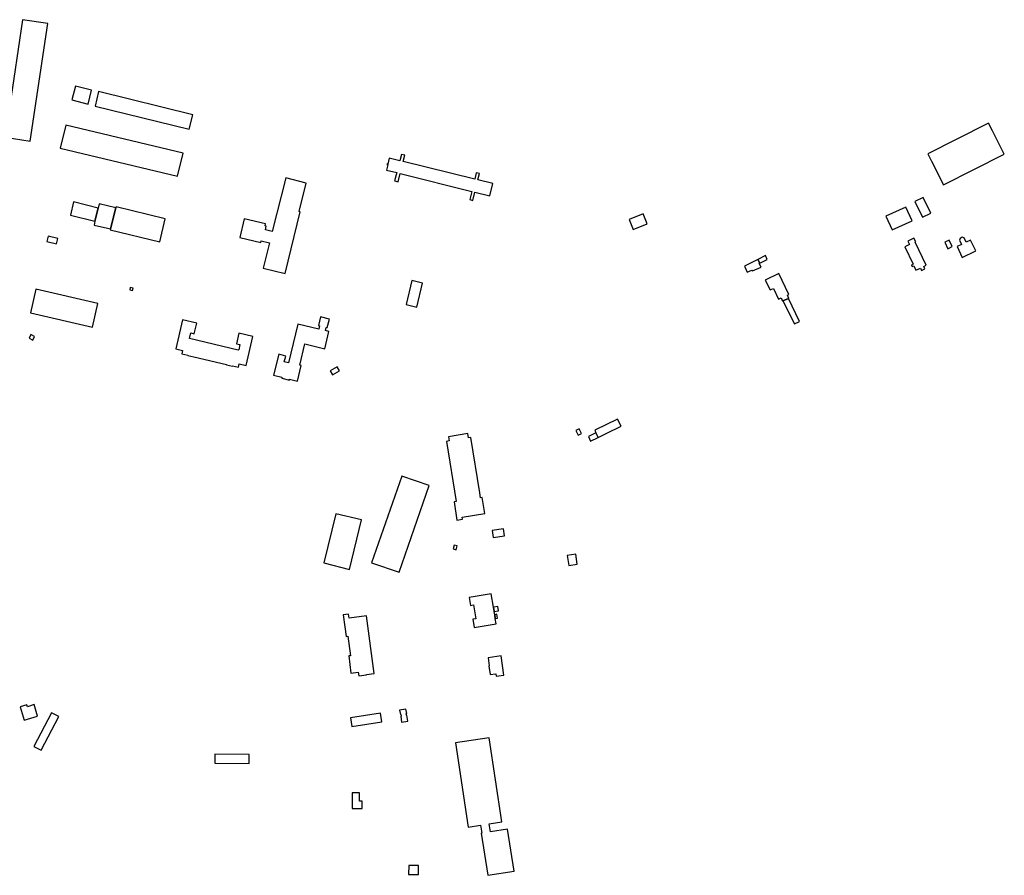
# Model space of a CAD drawing. Units: inches. Extents: x 7494225 to 7500024, y 5786471 to 5791578.
# Drawn here: x 7497203 to 7497907, y 5790705 to 5791317 of the extents above; entities that cross this region are included whole.
import ezdxf

# ---------------------------------------------------------------- set-up
doc = ezdxf.new("R2010")
doc.units = ezdxf.units.IN
doc.header["$MEASUREMENT"] = 0

msp = doc.modelspace()

# ---------------------------------------------------------------- linework, layer by layer
for points in [[(7497223.48, 5791314.61), (7497205.42, 5791317.38), (7497192.83, 5791233.43), (7497210.71, 5791230.6), (7497223.48, 5791314.61)], [(7497252.2, 5791256.99), (7497254.74, 5791266.96), (7497243.12, 5791269.93), (7497240.57, 5791259.96), (7497252.2, 5791256.99)], [(7497324.52, 5791239.02), (7497327.08, 5791249.44), (7497259.76, 5791266.01), (7497257.2, 5791255.59), (7497324.52, 5791239.02)], [(7497316.22, 5791205.36), (7497320.2, 5791222), (7497236.37, 5791242.03), (7497232.39, 5791225.39), (7497316.22, 5791205.36)], [(7497896.15, 5791243.36), (7497872.87, 5791231.67), (7497852.64, 5791221.54), (7497855.39, 5791216.1), (7497863.82, 5791199.31), (7497885.5, 5791210.18), (7497907.34, 5791221.12), (7497898.93, 5791237.9), (7497896.15, 5791243.36)], [(7497477.58, 5791215.83), (7497478.7, 5791220.37), (7497476.3, 5791220.96), (7497475.18, 5791216.4), (7497467.54, 5791218.28), (7497466.58, 5791214.14), (7497466.04, 5791214.27), (7497465.88, 5791213.71), (7497466.44, 5791213.57), (7497465.5, 5791209.86), (7497472.94, 5791207.99), (7497471.44, 5791202), (7497473.88, 5791201.39), (7497475.38, 5791207.39), (7497526.65, 5791194.52), (7497525.22, 5791188.67), (7497527.44, 5791188.12), (7497528.87, 5791193.98), (7497539.45, 5791191.38), (7497541.6, 5791200.15), (7497530.92, 5791202.77), (7497532.05, 5791207.36), (7497529.78, 5791207.92), (7497528.66, 5791203.33), (7497477.58, 5791215.83)], [(7497408.24, 5791200.49), (7497393.55, 5791204.28), (7497383.88, 5791165.98), (7497378.99, 5791167.15), (7497379.61, 5791169.72), (7497378.77, 5791169.92), (7497379.11, 5791171.32), (7497363.87, 5791174.98), (7497360.65, 5791161.63), (7497375.73, 5791158), (7497376.01, 5791159.13), (7497381.93, 5791157.67), (7497377.49, 5791139.67), (7497393.11, 5791135.82), (7497403.98, 5791179.94), (7497403.22, 5791180.13), (7497408.24, 5791200.49)], [(7497843.43, 5791187.43), (7497848.85, 5791176.12), (7497854.76, 5791178.94), (7497849.38, 5791190.19), (7497843.43, 5791187.43)], [(7497259.45, 5791182.67), (7497241.87, 5791187), (7497239.6, 5791177.64), (7497257.13, 5791173.29), (7497259.45, 5791182.67)], [(7497272.12, 5791182.91), (7497260.22, 5791185.78), (7497259.45, 5791182.67), (7497257.13, 5791173.29), (7497256.49, 5791170.43), (7497268.15, 5791167.69), (7497272.12, 5791182.91)], [(7497303.48, 5791158.45), (7497307.43, 5791174.98), (7497272.26, 5791183.48), (7497272.12, 5791182.91), (7497268.15, 5791167.69), (7497268.05, 5791167.11), (7497303.48, 5791158.45)], [(7497841.44, 5791173.41), (7497836.96, 5791183.38), (7497822.62, 5791176.93), (7497827.09, 5791166.97), (7497841.44, 5791173.41)], [(7497639.1, 5791174.46), (7497641.99, 5791167.37), (7497651.95, 5791171.42), (7497649.04, 5791178.5), (7497639.1, 5791174.46)], [(7497229.61, 5791157.01), (7497230.55, 5791160.86), (7497223.62, 5791162.56), (7497222.67, 5791158.7), (7497229.61, 5791157.01)], [(7497843.54, 5791158.33), (7497843.97, 5791158.54), (7497842.75, 5791161.1), (7497838.35, 5791158.98), (7497839.56, 5791156.46), (7497836.22, 5791154.86), (7497842.14, 5791142.55), (7497840.9, 5791141.96), (7497841.47, 5791140.78), (7497842.68, 5791141.37), (7497844.18, 5791138.24), (7497847.35, 5791139.76), (7497848.14, 5791138.1), (7497850.59, 5791139.28), (7497849.78, 5791140.95), (7497851.5, 5791141.77), (7497843.54, 5791158.33)], [(7497864.79, 5791158.18), (7497866.98, 5791153.58), (7497870.12, 5791155.1), (7497867.91, 5791159.69), (7497864.79, 5791158.18)], [(7497873.52, 5791155.1), (7497877.2, 5791147.38), (7497886.88, 5791152.02), (7497883.18, 5791159.79), (7497880.05, 5791158.23), (7497878.58, 5791161.29), (7497877.31, 5791161.74), (7497875.68, 5791160.95), (7497875.25, 5791159.7), (7497876.72, 5791156.64), (7497873.52, 5791155.1)], [(7497721.48, 5791141.12), (7497723.57, 5791136.77), (7497726.91, 5791138.32), (7497727.29, 5791137.7), (7497733.45, 5791140.34), (7497732.1, 5791142.99), (7497732.43, 5791143.15), (7497731, 5791145.96), (7497721.48, 5791141.12)], [(7497731, 5791145.96), (7497732.43, 5791143.15), (7497737.83, 5791145.74), (7497736.6, 5791148.81), (7497731, 5791145.96)], [(7497736.46, 5791131.09), (7497739.82, 5791124.04), (7497742.35, 5791125.21), (7497745.93, 5791117.44), (7497747.86, 5791118.33), (7497748.86, 5791116.15), (7497749.07, 5791116.24), (7497753, 5791117.89), (7497753.35, 5791118.04), (7497752.25, 5791120.39), (7497753.38, 5791120.92), (7497746.24, 5791135.83), (7497736.46, 5791131.09)], [(7497214.9, 5791124.53), (7497211.07, 5791107.77), (7497255.34, 5791097.56), (7497259.19, 5791114.41), (7497214.9, 5791124.53)], [(7497284.36, 5791125.3), (7497282.39, 5791125.79), (7497281.98, 5791124.16), (7497283.94, 5791123.66), (7497284.36, 5791125.3)], [(7497491.4, 5791129.02), (7497483.68, 5791130.85), (7497479.6, 5791113.64), (7497487.33, 5791111.81), (7497491.4, 5791129.02)], [(7497749.07, 5791116.24), (7497757.26, 5791099.72), (7497760.99, 5791101.51), (7497753, 5791117.89), (7497749.07, 5791116.24)], [(7497402.29, 5791099.65), (7497395.52, 5791071.96), (7497392.51, 5791072.69), (7497393.51, 5791076.81), (7497388.54, 5791078.02), (7497384.9, 5791063.02), (7497390.82, 5791061.57), (7497390.68, 5791060.94), (7497396.14, 5791059.61), (7497396.3, 5791060.3), (7497401.92, 5791058.93), (7497404.64, 5791070.05), (7497403.59, 5791070.31), (7497407.29, 5791085.48), (7497421.48, 5791082.02), (7497424.48, 5791094.31), (7497421.91, 5791094.97), (7497422.51, 5791097.31), (7497423.21, 5791097.13), (7497424.78, 5791103.28), (7497418.44, 5791104.91), (7497416.96, 5791098.72), (7497417.8, 5791098.52), (7497417.2, 5791096.06), (7497402.29, 5791099.65)], [(7497319.84, 5791102.63), (7497314.96, 5791081.92), (7497319.85, 5791080.75), (7497319.34, 5791078.35), (7497323.56, 5791077.31), (7497323.51, 5791077.12), (7497327.73, 5791076.12), (7497327.81, 5791076.32), (7497351.23, 5791070.78), (7497351.19, 5791070.57), (7497355.4, 5791069.6), (7497355.42, 5791069.8), (7497359.76, 5791068.78), (7497360.3, 5791071.24), (7497365.24, 5791070.1), (7497370.07, 5791090.79), (7497360.1, 5791093.14), (7497358.33, 5791085.64), (7497360.84, 5791085.04), (7497359.92, 5791081.21), (7497359.68, 5791081.27), (7497359.61, 5791081.02), (7497324.65, 5791089.3), (7497325.6, 5791093.36), (7497328.14, 5791092.77), (7497329.9, 5791100.3), (7497319.84, 5791102.63)], [(7497214.02, 5791090.84), (7497211.35, 5791092.15), (7497210.06, 5791089.57), (7497212.72, 5791088.24), (7497214.02, 5791090.84)], [(7497431.97, 5791066.33), (7497430.32, 5791069.12), (7497425.29, 5791066.13), (7497426.94, 5791063.34), (7497431.97, 5791066.33)], [(7497633.31, 5791026.52), (7497630.69, 5791031.75), (7497614.5, 5791023.78), (7497615.39, 5791021.92), (7497616.97, 5791018.64), (7497623.2, 5791021.68), (7497633.31, 5791026.52)], [(7497525.8, 5791018.54), (7497524.15, 5791018.27), (7497523.65, 5791021.33), (7497509.83, 5791019.06), (7497510.32, 5791016.04), (7497508.49, 5791015.75), (7497515.41, 5790972.67), (7497513.97, 5790972.45), (7497515.94, 5790959.51), (7497519.98, 5790960.13), (7497519.78, 5790961.61), (7497535.9, 5790964.17), (7497534.07, 5790975.65), (7497532.86, 5790975.46), (7497532.32, 5790978.86), (7497532.25, 5790978.85), (7497525.8, 5791018.54)], [(7497602.71, 5791020.19), (7497605.14, 5791021.45), (7497603.48, 5791024.74), (7497601.04, 5791023.51), (7497602.71, 5791020.19)], [(7497615.39, 5791021.92), (7497609.97, 5791019.3), (7497611.58, 5791016), (7497616.97, 5791018.64), (7497615.39, 5791021.92)], [(7497474.62, 5790922.18), (7497496, 5790984.11), (7497476.5, 5790990.95), (7497454.86, 5790928.86), (7497474.62, 5790922.18)], [(7497420.91, 5790928.79), (7497439.17, 5790924.2), (7497447.75, 5790959.62), (7497429.46, 5790964.05), (7497420.91, 5790928.79)], [(7497541.18, 5790951.99), (7497541.94, 5790947.02), (7497549.9, 5790948.23), (7497549.18, 5790953.17), (7497541.18, 5790951.99)], [(7497514.08, 5790941.62), (7497513.3, 5790938.79), (7497515.33, 5790938.23), (7497516.15, 5790941.05), (7497514.08, 5790941.62)], [(7497600.86, 5790935.09), (7497594.89, 5790934.16), (7497596, 5790927.02), (7497601.98, 5790927.95), (7497600.86, 5790935.09)], [(7497540.46, 5790906.83), (7497524.67, 5790904.15), (7497525.58, 5790898.42), (7497527.75, 5790898.77), (7497529.38, 5790888.86), (7497527.27, 5790888.52), (7497528.24, 5790882.59), (7497543.99, 5790885.18), (7497543.4, 5790889.15), (7497542.96, 5790891.78), (7497542.56, 5790894), (7497542.06, 5790897.26), (7497540.46, 5790906.83)], [(7497451.37, 5790891.06), (7497438.92, 5790889.36), (7497438.55, 5790892.21), (7497434.71, 5790891.75), (7497436.75, 5790876.28), (7497438.07, 5790876.45), (7497439.87, 5790862.44), (7497438.61, 5790862.28), (7497440.2, 5790849.92), (7497445.39, 5790850.58), (7497445.72, 5790847.98), (7497451.37, 5790848.71), (7497451.34, 5790848.96), (7497456.71, 5790849.66), (7497451.37, 5790891.06)], [(7497542.56, 5790894), (7497545.7, 5790894.47), (7497545.2, 5790897.72), (7497542.06, 5790897.26), (7497542.56, 5790894)], [(7497543.4, 5790889.15), (7497545.03, 5790889.42), (7497544.59, 5790892.06), (7497542.96, 5790891.78), (7497543.4, 5790889.15)], [(7497547.53, 5790862.3), (7497538.29, 5790860.86), (7497539.13, 5790855.11), (7497538.8, 5790855.06), (7497539.69, 5790848.97), (7497543.86, 5790849.52), (7497544.09, 5790847.72), (7497549.61, 5790848.44), (7497547.53, 5790862.3)], [(7497213.68, 5790827.45), (7497208.86, 5790826), (7497208.48, 5790827.29), (7497203.68, 5790825.84), (7497206.56, 5790816.35), (7497216.16, 5790819.25), (7497213.68, 5790827.45)], [(7497213.41, 5790797.55), (7497218.65, 5790794.79), (7497231.31, 5790818.86), (7497226.07, 5790821.62), (7497213.41, 5790797.55)], [(7497461.26, 5790821.44), (7497439.76, 5790817.92), (7497440.77, 5790811.72), (7497462.28, 5790815.23), (7497461.26, 5790821.44)], [(7497480.93, 5790815.54), (7497480.25, 5790819.98), (7497479.82, 5790819.92), (7497479.64, 5790821.12), (7497480.04, 5790821.18), (7497479.51, 5790824.3), (7497474.99, 5790823.62), (7497475.54, 5790820.41), (7497475.93, 5790820.47), (7497476.12, 5790819.18), (7497475.77, 5790819.12), (7497476.4, 5790814.87), (7497480.93, 5790815.54)], [(7497552.18, 5790738.33), (7497539.94, 5790736.48), (7497539.08, 5790742.21), (7497548.04, 5790743.56), (7497538.93, 5790803.75), (7497514.91, 5790800.12), (7497524.02, 5790739.92), (7497532.85, 5790741.28), (7497533.72, 5790735.56), (7497533.38, 5790735.5), (7497538, 5790705.38), (7497556.79, 5790708.27), (7497552.18, 5790738.33)], [(7497342.91, 5790791.99), (7497342.88, 5790785.58), (7497367.32, 5790785.44), (7497367.35, 5790791.88), (7497342.91, 5790791.99)], [(7497448.09, 5790753.24), (7497448.1, 5790758.32), (7497446.26, 5790758.33), (7497446.29, 5790764.33), (7497441.08, 5790764.36), (7497441, 5790753.16), (7497448.09, 5790753.24)], [(7497481.46, 5790712.47), (7497481.43, 5790706.08), (7497488.41, 5790706.05), (7497488.44, 5790712.45), (7497481.46, 5790712.47)]]:
    msp.add_lwpolyline(points, close=True)

doc.saveas('drawing.dxf')
